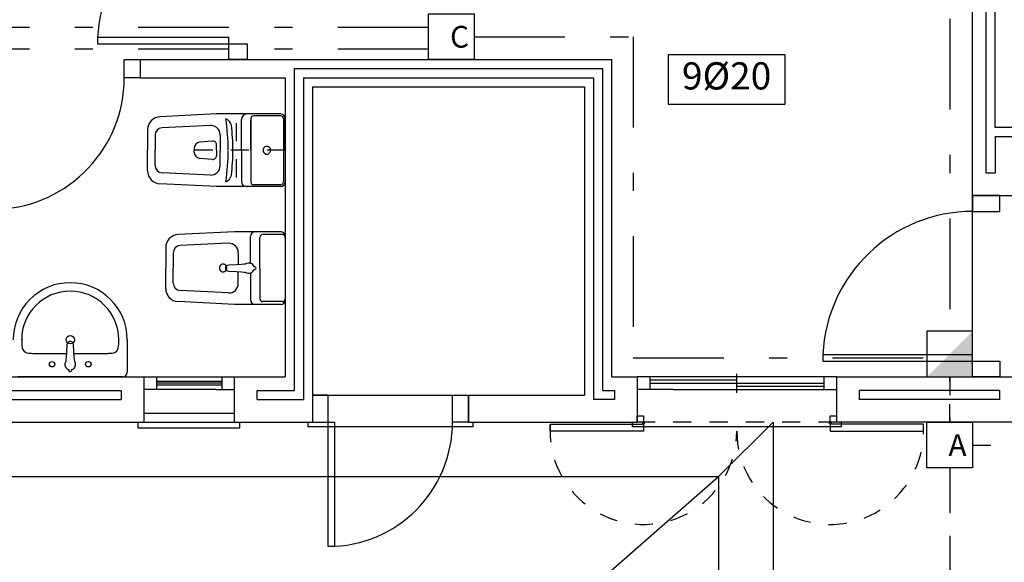
# Model space of a CAD drawing. Units: millimetres. Extents: x 1682 to 2077, y 7937 to 8054.
# Drawn here: x 1716 to 1722, y 8024 to 8027 of the extents above; entities that cross this region are included whole.
import ezdxf
from ezdxf.enums import TextEntityAlignment as Align

# ---------------------------------------------------------------- set-up
doc = ezdxf.new("R2010")
doc.units = ezdxf.units.MM
for name, pattern in [('PUNTOS2', [0.125, 0, -0.125]), ('RAYITAS', [0.375, 0.25, -0.125]), ('TRAZO_Y_PUNTO', [1, 0.5, -0.25, 0, -0.25]), ('TRAZO_Y_PUNTO2', [0.5, 0.25, -0.125, 0, -0.125]), ('TRAZOS2', [0.375, 0.25, -0.125])]:
    doc.linetypes.add(name, pattern=pattern)
for name, color, linetype in [('6_COMUNICACIONES', 7, 'Continuous'), ('AUXILIAR_00', 220, 'TRAZO_Y_PUNTO2'), ('CARPINTERÍA METÁLICA', 144, 'Continuous'), ('PROYECCIONES', 8, 'Continuous'), ('PROYECTADO', 250, 'Continuous'), ('RELLENOS', 33, 'Continuous'), ('SANITARIOS', 133, 'Continuous'), ('SOLERÍA', 199, 'Continuous'), ('Telecomunicaciones', 7, 'Continuous')]:
    doc.layers.add(name, color=color, linetype=linetype)
doc.styles.add('Century Gothic', font='GOTHIC.TTF')
doc.styles.add('SIMPLEX', font='simplex.shx')
doc.styles.add('SIMPLEX8', font='simplex8.shx')

# ---------------------------------------------------------------- blocks, each defined once
blk = doc.blocks.new('RCACV')
at = {"color": 0, "linetype": 'ByBlock'}
blk.add_lwpolyline([(0.875, 0.875), (-0.875, 0.875), (-0.875, -0.875), (0.875, -0.875)], close=True, dxfattribs=at)
blk.add_solid([(0.875, 0.875), (0.875, -0.875), (-0.875, -0.875)], dxfattribs=at)
at = {"color": 0, "linetype": 'ByBlock', "style": 'SIMPLEX8', "flags": 8}
blk.add_attdef('RCACV', text='', height=1, dxfattribs=at).set_placement((0, 1.5), align=Align.CENTER)

msp = doc.modelspace()

# ---------------------------------------------------------------- linework, layer by layer
at = {"color": 250}
for p, q in [((1721.3381, 8025.8047), (1721.3381, 8027.4547)), ((1716.7481, 8026.5547), (1719.3481, 8026.5547)), ((1716.7481, 8026.5547), (1716.7481, 8026.4547)), ((1719.3481, 8026.5547), (1719.3481, 8024.8047)), ((1716.7481, 8026.4547), (1717.5481, 8026.4547)), ((1717.5481, 8026.4547), (1717.5481, 8024.8047)), ((1717.5481, 8026.4547), (1717.5481, 8024.8047)), ((1717.6981, 8026.4047), (1717.6981, 8024.5547)), ((1717.6981, 8026.4047), (1719.1981, 8026.4047)), ((1719.1981, 8026.4047), (1719.1981, 8024.7047)), ((1719.1981, 8026.4047), (1719.1981, 8024.7047)), ((1721.3381, 8025.8047), (1721.5881, 8025.8047)), ((1715.1481, 8024.8047), (1716.7681, 8024.8047)), ((1716.7681, 8024.8047), (1716.7681, 8024.5547)), ((1716.7681, 8024.8047), (1716.7681, 8024.8047)), ((1717.2681, 8024.5547), (1717.2681, 8024.8047)), ((1717.2681, 8024.8047), (1717.5481, 8024.8047)), ((1717.2681, 8024.8047), (1717.2681, 8024.8047)), ((1719.3481, 8024.8047), (1719.4881, 8024.8047)), ((1719.4881, 8024.8047), (1719.4881, 8024.8047)), ((1719.4881, 8024.8047), (1719.4881, 8024.5547)), ((1720.5881, 8024.8047), (1721.5881, 8024.8047)), ((1720.5881, 8024.8047), (1720.5881, 8024.5547)), ((1720.5881, 8024.8047), (1720.5881, 8024.8047)), ((1718.5581, 8024.5547), (1718.5581, 8024.7047)), ((1718.5581, 8024.7047), (1719.1981, 8024.7047)), ((1718.5581, 8024.5547), (1719.4881, 8024.5547)), ((1721.5881, 8024.5547), (1720.5881, 8024.5547))]:
    msp.add_line(p, q, dxfattribs=at)
at = {"color": 250, "ltscale": 0.0015}
for p, q in [((1714.5481, 8024.5547), (1716.7681, 8024.5547)), ((1717.2681, 8024.5547), (1717.6981, 8024.5547))]:
    msp.add_line(p, q, dxfattribs=at)
at = {"color": 250}
for points in [[(1717.2381, 8026.6422), (1717.2381, 8026.6772), (1716.5131, 8026.6772), (1716.5131, 8026.6422)], [(1717.3381, 8026.6422), (1717.3381, 8026.5547), (1717.2381, 8026.5547), (1717.2381, 8026.6422)], [(1716.6606, 8026.5547), (1716.7481, 8026.5547), (1716.7481, 8026.4547), (1716.6606, 8026.4547)], [(1721.4881, 8025.7172), (1721.4881, 8025.8047), (1721.3381, 8025.8047), (1721.3381, 8025.7172)], [(1721.3381, 8024.8922), (1721.3381, 8024.9272), (1720.5131, 8024.9272), (1720.5131, 8024.8922)], [(1721.4881, 8024.8922), (1721.4881, 8024.8047), (1721.3381, 8024.8047), (1721.3381, 8024.8922)]]:
    msp.add_lwpolyline(points, close=True, dxfattribs=at)
for centre, radius, start, end in [((1717.2388, 8026.6406), 0.7266, 90.0524, 177.1138), ((1715.9341, 8026.4554), 0.7266, 272.8862, 359.9476), ((1721.3387, 8024.8909), 0.8264, 90.0392, 177.4777)]:
    msp.add_arc(centre, radius, start, end, dxfattribs=at)
at = {"layer": '6_COMUNICACIONES', "color": 7, "linetype": 'Continuous'}
msp.add_lwpolyline([(1720.3043, 8026.5816), (1719.6596, 8026.5816), (1719.6596, 8026.3093), (1720.3043, 8026.3093)], close=True, dxfattribs=at)
at = {"layer": 'AUXILIAR_00', "color": 250, "ltscale": 0.3}
for p, q in [((1717.2776, 8026.2047), (1717.2776, 8025.9047)), ((1717.5481, 8026.0547), (1717.0071, 8026.0547))]:
    msp.add_line(p, q, dxfattribs=at)
at = {"layer": 'CARPINTERÍA METÁLICA', "color": 250}
for p, q in [((1720.0381, 8024.7172), (1720.0381, 8024.8222)), ((1716.7681, 8024.8047), (1717.2681, 8024.8047)), ((1716.8381, 8024.8047), (1716.8381, 8024.7347)), ((1717.1981, 8024.7797), (1716.8381, 8024.7797)), ((1717.1981, 8024.7697), (1716.8381, 8024.7697)), ((1717.1981, 8024.8047), (1717.1981, 8024.7347)), ((1720.5881, 8024.8047), (1719.4881, 8024.8047)), ((1719.5581, 8024.8047), (1719.5581, 8024.7347)), ((1720.0381, 8024.7872), (1719.5581, 8024.7872)), ((1719.5581, 8024.7697), (1720.5181, 8024.7697)), ((1720.5181, 8024.8047), (1720.5181, 8024.7347)), ((1716.8381, 8024.7347), (1716.7681, 8024.7347)), ((1717.1981, 8024.7597), (1716.8381, 8024.7597)), ((1717.1681, 8024.7347), (1716.8381, 8024.7347)), ((1717.1681, 8024.7347), (1717.1981, 8024.7347)), ((1717.1981, 8024.7347), (1717.2681, 8024.7347)), ((1719.5581, 8024.7347), (1719.4881, 8024.7347)), ((1719.6881, 8024.7347), (1719.5581, 8024.7347)), ((1719.6881, 8024.7347), (1720.5181, 8024.7347)), ((1720.5181, 8024.7522), (1720.0381, 8024.7522)), ((1720.5181, 8024.7347), (1720.5881, 8024.7347)), ((1717.7856, 8024.7047), (1717.6981, 8024.7047)), ((1717.6981, 8024.7047), (1717.6981, 8024.5547)), ((1717.7856, 8024.5547), (1717.7856, 8024.7047)), ((1718.4706, 8024.7047), (1718.5581, 8024.7047)), ((1718.4706, 8024.5547), (1718.4706, 8024.7047)), ((1718.5581, 8024.7047), (1718.5581, 8024.5547)), ((1716.7681, 8024.6047), (1717.2681, 8024.6047)), ((1716.7681, 8024.5547), (1717.2681, 8024.5547)), ((1717.6981, 8024.5547), (1717.7856, 8024.5547)), ((1717.7856, 8024.5547), (1717.8206, 8024.5547)), ((1717.7856, 8023.8697), (1717.7856, 8024.5547)), ((1717.8206, 8024.5547), (1717.8206, 8023.8697)), ((1718.5581, 8024.5547), (1718.4706, 8024.5547)), ((1719.4881, 8024.5547), (1719.4881, 8024.5897)), ((1719.4881, 8024.5897), (1719.5231, 8024.5897)), ((1719.5231, 8024.5547), (1719.4881, 8024.5547)), ((1719.5231, 8024.5897), (1719.5231, 8024.5547)), ((1720.5531, 8024.5547), (1720.5531, 8024.5897)), ((1720.5531, 8024.5897), (1720.5881, 8024.5897)), ((1720.5881, 8024.5547), (1720.5531, 8024.5547)), ((1720.5881, 8024.5897), (1720.5881, 8024.5547)), ((1719.0081, 8024.5447), (1719.5231, 8024.5447)), ((1719.0081, 8024.5062), (1719.0081, 8024.5447)), ((1719.5231, 8024.5062), (1719.0081, 8024.5062)), ((1719.5231, 8024.5447), (1719.5231, 8024.5062)), ((1721.0681, 8024.5447), (1720.5531, 8024.5447)), ((1720.5531, 8024.5447), (1720.5531, 8024.5062)), ((1720.5531, 8024.5062), (1721.0681, 8024.5062)), ((1721.0681, 8024.5062), (1721.0681, 8024.5447)), ((1717.8206, 8023.8697), (1717.7856, 8023.8697))]:
    msp.add_line(p, q, dxfattribs=at)
for centre in [(1719.5231, 8024.5497), (1720.5531, 8024.5497)]:
    msp.add_circle(centre, 0.005, dxfattribs=at)
msp.add_arc((1717.7856, 8024.5547), 0.685, 270, 0, dxfattribs=at)
at = {"layer": 'CARPINTERÍA METÁLICA', "color": 250, "linetype": 'TRAZOS2', "ltscale": 0.25}
for centre, start, end in [((1719.5231, 8024.5062), 175.7102, 0), ((1720.5531, 8024.5062), 180, 4.2898)]:
    msp.add_arc(centre, 0.515, start, end, dxfattribs=at)
at = {"layer": 'PROYECCIONES', "color": 250}
for p, q in [((1716.7681, 8024.8047), (1717.2681, 8024.8047)), ((1720.5881, 8024.8047), (1719.4881, 8024.8047)), ((1716.7381, 8024.5247), (1716.7381, 8024.5547)), ((1717.2981, 8024.5247), (1717.2981, 8024.5547)), ((1717.6731, 8024.5547), (1717.6731, 8024.5297)), ((1718.5831, 8024.5547), (1718.5831, 8024.5297)), ((1719.4631, 8024.5297), (1719.4631, 8024.5547)), ((1720.6131, 8024.5547), (1720.6131, 8024.5297)), ((1716.7381, 8024.5247), (1717.2981, 8024.5247)), ((1718.5831, 8024.5297), (1717.6731, 8024.5297)), ((1720.6131, 8024.5297), (1719.4631, 8024.5297))]:
    msp.add_line(p, q, dxfattribs=at)
at = {"layer": 'PROYECTADO', "color": 250, "linetype": 'RAYITAS', "ltscale": 0.1}
msp.add_line((1720.5881, 8024.5547), (1719.4881, 8024.5547), dxfattribs=at)
at = {"layer": 'RELLENOS', "color": 250}
for p, q in [((1721.4131, 8025.9297), (1721.4131, 8032.1297)), ((1721.4631, 8026.1797), (1721.4631, 8032.1297)), ((1717.5981, 8026.5047), (1717.5981, 8024.7297)), ((1717.5981, 8026.5047), (1719.2981, 8026.5047)), ((1719.2981, 8026.5047), (1719.2981, 8024.7297)), ((1717.6481, 8026.4547), (1717.6481, 8024.6797)), ((1717.6481, 8026.4547), (1719.2481, 8026.4547)), ((1719.2481, 8026.4547), (1719.2481, 8024.6797)), ((1721.6069, 8026.1797), (1721.4631, 8026.1797)), ((1721.4631, 8026.1297), (1721.6069, 8026.1297)), ((1721.4631, 8026.1297), (1721.4631, 8025.9297)), ((1721.4131, 8025.9297), (1721.4631, 8025.9297)), ((1714.6731, 8024.7297), (1716.6431, 8024.7297)), ((1716.6431, 8024.7297), (1716.6431, 8024.6797)), ((1717.3931, 8024.6797), (1717.3931, 8024.7297)), ((1717.3931, 8024.7297), (1717.5981, 8024.7297)), ((1719.2981, 8024.7297), (1719.3631, 8024.7297)), ((1719.3631, 8024.7297), (1719.3631, 8024.6797)), ((1721.4881, 8024.7297), (1720.7131, 8024.7297)), ((1720.7131, 8024.7297), (1720.7131, 8024.6797)), ((1721.4881, 8024.6797), (1721.4881, 8024.7297)), ((1714.6731, 8024.6797), (1716.6431, 8024.6797)), ((1717.3931, 8024.6797), (1717.6481, 8024.6797)), ((1719.3631, 8024.6797), (1719.2481, 8024.6797)), ((1721.4881, 8024.6797), (1720.7131, 8024.6797))]:
    msp.add_line(p, q, dxfattribs=at)
at = {"layer": 'SANITARIOS', "color": 250}
for p, q in [((1717.1687, 8026.2547), (1716.8575, 8026.2397)), ((1717.5231, 8026.2547), (1717.1687, 8026.2547)), ((1717.5231, 8026.2447), (1717.3734, 8026.2447)), ((1717.1354, 8026.1915), (1716.8692, 8026.1786)), ((1717.3071, 8026.0547), (1717.3071, 8026.224)), ((1717.3584, 8026.2297), (1717.3584, 8025.8797)), ((1717.3584, 8026.0547), (1717.3584, 8026.2187)), ((1717.5381, 8026.2297), (1717.5381, 8025.8797)), ((1717.5481, 8026.0547), (1717.5481, 8026.2297)), ((1716.7892, 8026.168), (1716.7892, 8026.0547)), ((1716.8302, 8026.1377), (1716.8302, 8026.0547)), ((1717.1892, 8026.1403), (1717.1892, 8026.0547)), ((1717.1465, 8026.1053), (1717.0772, 8026.0994)), ((1717.1697, 8026.0557), (1717.1697, 8026.0849)), ((1716.7892, 8025.9415), (1716.7892, 8026.0547)), ((1716.8302, 8025.9718), (1716.8302, 8026.0547)), ((1717.046, 8026.0651), (1717.0456, 8026.0557)), ((1717.046, 8026.0443), (1717.0456, 8026.0538)), ((1717.1697, 8026.0538), (1717.1697, 8026.0245)), ((1717.1892, 8025.9692), (1717.1892, 8026.0547)), ((1717.3071, 8026.0547), (1717.3071, 8025.8797)), ((1717.5481, 8026.0547), (1717.5481, 8025.8797)), ((1717.1465, 8026.0042), (1717.0772, 8026.01)), ((1717.1354, 8025.9179), (1716.8692, 8025.9308)), ((1717.1687, 8025.8547), (1716.8575, 8025.8698)), ((1717.5231, 8025.8547), (1717.1687, 8025.8547)), ((1717.5231, 8025.8647), (1717.3734, 8025.8647)), ((1717.2687, 8025.6047), (1716.9575, 8025.5897)), ((1717.5231, 8025.6047), (1717.2687, 8025.6047)), ((1717.5331, 8025.5892), (1717.4234, 8025.5892)), ((1717.2354, 8025.5415), (1716.9692, 8025.5286)), ((1717.3571, 8025.432), (1717.3571, 8025.5797)), ((1717.4084, 8025.4047), (1717.4084, 8025.5742)), ((1717.5481, 8025.5797), (1717.5481, 8025.2297)), ((1716.8892, 8025.518), (1716.8892, 8025.4047)), ((1716.9302, 8025.4877), (1716.9302, 8025.4047)), ((1717.2892, 8025.4903), (1717.2892, 8025.4244)), ((1717.2245, 8025.4179), (1717.2219, 8025.4151)), ((1717.2293, 8025.4198), (1717.2245, 8025.4179)), ((1717.2366, 8025.421), (1717.2293, 8025.4198)), ((1717.2788, 8025.4232), (1717.2366, 8025.421)), ((1717.3062, 8025.4248), (1717.2788, 8025.4232)), ((1717.3212, 8025.4263), (1717.3062, 8025.4248)), ((1717.3279, 8025.4274), (1717.3212, 8025.4263)), ((1717.3308, 8025.4291), (1717.3279, 8025.4274)), ((1717.335, 8025.431), (1717.3308, 8025.4291)), ((1717.3415, 8025.432), (1717.335, 8025.431)), ((1717.3513, 8025.432), (1717.3415, 8025.432)), ((1717.3574, 8025.4308), (1717.3513, 8025.432)), ((1717.3634, 8025.4282), (1717.3574, 8025.4308)), ((1717.3689, 8025.4241), (1717.3634, 8025.4282)), ((1717.3734, 8025.4184), (1717.3689, 8025.4241)), ((1717.376, 8025.4108), (1717.3734, 8025.4184)), ((1716.8892, 8025.2915), (1716.8892, 8025.4047)), ((1716.9302, 8025.3218), (1716.9302, 8025.4047)), ((1717.2183, 8025.4075), (1717.2181, 8025.4047)), ((1717.2181, 8025.4047), (1717.2183, 8025.402)), ((1717.2195, 8025.4115), (1717.2183, 8025.4075)), ((1717.2183, 8025.402), (1717.2195, 8025.3979)), ((1717.2219, 8025.4151), (1717.2195, 8025.4115)), ((1717.2195, 8025.3979), (1717.2219, 8025.3944)), ((1717.2219, 8025.3944), (1717.2245, 8025.3915)), ((1717.2245, 8025.3915), (1717.2293, 8025.3896)), ((1717.2293, 8025.3896), (1717.2366, 8025.3884)), ((1717.2366, 8025.3884), (1717.2788, 8025.3863)), ((1717.2788, 8025.3863), (1717.3062, 8025.3846)), ((1717.2892, 8025.3192), (1717.2892, 8025.384)), ((1717.3062, 8025.3846), (1717.3212, 8025.3832)), ((1717.3212, 8025.3832), (1717.3279, 8025.382)), ((1717.3279, 8025.382), (1717.3308, 8025.3803)), ((1717.3308, 8025.3803), (1717.335, 8025.3784)), ((1717.335, 8025.3784), (1717.3415, 8025.3775)), ((1717.3415, 8025.3775), (1717.3513, 8025.3775)), ((1717.3513, 8025.3775), (1717.3574, 8025.3787)), ((1717.3571, 8025.3775), (1717.3571, 8025.2297)), ((1717.3574, 8025.3787), (1717.3634, 8025.3813)), ((1717.3634, 8025.3813), (1717.3689, 8025.3853)), ((1717.3689, 8025.3853), (1717.3734, 8025.391)), ((1717.3734, 8025.391), (1717.376, 8025.3987)), ((1717.3779, 8025.4117), (1717.376, 8025.4108)), ((1717.376, 8025.3987), (1717.3779, 8025.3977)), ((1717.381, 8025.4117), (1717.3779, 8025.4117)), ((1717.3779, 8025.3977), (1717.381, 8025.3977)), ((1717.3837, 8025.4108), (1717.381, 8025.4117)), ((1717.381, 8025.3977), (1717.3837, 8025.3987)), ((1717.3863, 8025.4086), (1717.3837, 8025.4108)), ((1717.3837, 8025.3987), (1717.3863, 8025.4008)), ((1717.3872, 8025.4047), (1717.3863, 8025.4086)), ((1717.3863, 8025.4008), (1717.3872, 8025.4047)), ((1717.4084, 8025.4047), (1717.4084, 8025.2352)), ((1717.2354, 8025.2679), (1716.9692, 8025.2808)), ((1717.2687, 8025.2047), (1716.9575, 8025.2198)), ((1717.5231, 8025.2047), (1717.2687, 8025.2047)), ((1717.5331, 8025.2202), (1717.4234, 8025.2202)), ((1716.3464, 8024.9826), (1716.3475, 8024.99)), ((1716.3475, 8024.99), (1716.3495, 8024.9948)), ((1716.3495, 8024.9948), (1716.3523, 8024.9974)), ((1716.3523, 8024.9974), (1716.3559, 8024.9998)), ((1716.3559, 8024.9998), (1716.3599, 8025.001)), ((1716.3599, 8025.001), (1716.3627, 8025.0012)), ((1716.3627, 8025.0012), (1716.3654, 8025.001)), ((1716.3654, 8025.001), (1716.3694, 8024.9998)), ((1716.3694, 8024.9998), (1716.373, 8024.9974)), ((1716.373, 8024.9974), (1716.3759, 8024.9948)), ((1716.3759, 8024.9948), (1716.3778, 8024.99)), ((1716.3778, 8024.99), (1716.379, 8024.9826)), ((1716.6772, 8025.0097), (1716.6772, 8024.8297)), ((1716.1561, 8024.9347), (1716.3439, 8024.9347)), ((1716.3425, 8024.9131), (1716.3442, 8024.9405)), ((1716.3442, 8024.9405), (1716.3464, 8024.9826)), ((1716.379, 8024.9826), (1716.3811, 8024.9405)), ((1716.3811, 8024.9405), (1716.3828, 8024.9131)), ((1716.3815, 8024.9347), (1716.5692, 8024.9347)), ((1716.3354, 8024.8778), (1716.3364, 8024.8842)), ((1716.3354, 8024.868), (1716.3354, 8024.8778)), ((1716.3364, 8024.8842), (1716.3383, 8024.8885)), ((1716.3383, 8024.8885), (1716.3399, 8024.8914)), ((1716.3399, 8024.8914), (1716.3411, 8024.898)), ((1716.3411, 8024.898), (1716.3425, 8024.9131)), ((1716.3828, 8024.9131), (1716.3842, 8024.898)), ((1716.3842, 8024.898), (1716.3854, 8024.8914)), ((1716.3854, 8024.8914), (1716.3871, 8024.8885)), ((1716.3871, 8024.8885), (1716.389, 8024.8842)), ((1716.389, 8024.8842), (1716.3899, 8024.8778)), ((1716.3899, 8024.8778), (1716.3899, 8024.868)), ((1716.3366, 8024.8618), (1716.3354, 8024.868)), ((1716.3392, 8024.8559), (1716.3366, 8024.8618)), ((1716.3433, 8024.8504), (1716.3392, 8024.8559)), ((1716.349, 8024.8459), (1716.3433, 8024.8504)), ((1716.3566, 8024.8432), (1716.349, 8024.8459)), ((1716.3556, 8024.8413), (1716.3566, 8024.8432)), ((1716.3556, 8024.8382), (1716.3556, 8024.8413)), ((1716.3566, 8024.8356), (1716.3556, 8024.8382)), ((1716.3587, 8024.833), (1716.3566, 8024.8356)), ((1716.3627, 8024.8321), (1716.3587, 8024.833)), ((1716.3666, 8024.833), (1716.3627, 8024.8321)), ((1716.3687, 8024.8356), (1716.3666, 8024.833)), ((1716.3763, 8024.8459), (1716.3687, 8024.8432)), ((1716.3687, 8024.8432), (1716.3697, 8024.8413)), ((1716.3697, 8024.8382), (1716.3687, 8024.8356)), ((1716.3697, 8024.8413), (1716.3697, 8024.8382)), ((1716.3821, 8024.8504), (1716.3763, 8024.8459)), ((1716.3861, 8024.8559), (1716.3821, 8024.8504)), ((1716.3887, 8024.8618), (1716.3861, 8024.8559)), ((1716.3899, 8024.868), (1716.3887, 8024.8618)), ((1716.6522, 8024.8047), (1716.0731, 8024.8047))]:
    msp.add_line(p, q, dxfattribs=at)
for centre, radius in [((1716.3627, 8025.0097), 0.023), ((1716.2627, 8024.8747), 0.015), ((1716.4627, 8024.8747), 0.015)]:
    msp.add_circle(centre, radius, dxfattribs=at)
for centre, radius, start, end in [((1716.861, 8026.168), 0.0718, 92.7662, 180), ((1717.3379, 8026.224), 0.0308, 90, 180), ((1717.3734, 8026.2297), 0.015, 90, 180), ((1717.5231, 8026.2297), 0.025, 0, 90), ((1717.5231, 8026.2297), 0.015, 0, 90), ((1716.8712, 8026.1377), 0.041, 92.7662, 180), ((1717.1379, 8026.1403), 0.0513, 0, 92.7662), ((1717.2016, 8026.1805), 0.0511, 13.3676, 68.1984), ((1716.0872, 8026.0533), 1.1468, 0.1468, 8.7585), ((1716.0872, 8026.0533), 1.1724, 0.1468, 6.8078), ((1717.0818, 8026.0638), 0.0359, 97.4362, 177.9559), ((1717.1491, 8026.0849), 0.0205, 0, 97.4362), ((1717.4469, 8026.0557), 0.0205, 357.3725, 182.6275), ((1717.0818, 8026.0456), 0.0359, 182.0441, 262.5638), ((1717.1491, 8026.0245), 0.0205, 262.5638, 0), ((1716.0872, 8026.0561), 1.1468, 351.2415, 359.8532), ((1716.0872, 8026.0561), 1.1724, 353.1922, 359.8532), ((1717.4469, 8026.0538), 0.0205, 177.3725, 2.6275), ((1716.8712, 8025.9718), 0.041, 180, 267.2338), ((1717.1379, 8025.9692), 0.0513, 267.2338, 0), ((1716.861, 8025.9415), 0.0718, 180, 267.2338), ((1717.2016, 8025.9289), 0.0511, 291.8016, 346.6324), ((1717.3321, 8025.8797), 0.025, 180, 270), ((1717.3734, 8025.8797), 0.015, 180, 270), ((1717.5231, 8025.8797), 0.015, 270, 360), ((1717.5231, 8025.8797), 0.025, 270, 0), ((1716.961, 8025.518), 0.0718, 92.7662, 180), ((1717.3821, 8025.5797), 0.025, 90, 180), ((1717.4234, 8025.5742), 0.015, 90, 180), ((1717.5231, 8025.5797), 0.025, 360, 90), ((1717.5331, 8025.5742), 0.015, 0, 90), ((1716.9712, 8025.4877), 0.041, 92.7662, 180), ((1717.2379, 8025.4903), 0.0513, 360, 92.7662), ((1717.2053, 8025.4066), 0.0205, 357.3725, 182.6275), ((1717.2053, 8025.4047), 0.0205, 177.3725, 2.6275), ((1716.3627, 8025.0097), 0.3145, 360, 180), ((1716.9712, 8025.3218), 0.041, 180, 267.2338), ((1717.2379, 8025.3192), 0.0513, 267.2338, 360), ((1716.3627, 8025.0097), 0.2678, 360, 180), ((1716.961, 8025.2915), 0.0718, 180, 267.2338), ((1717.3821, 8025.2297), 0.025, 180, 270), ((1717.4234, 8025.2352), 0.015, 180, 270), ((1717.5231, 8025.2297), 0.025, 270, 360), ((1717.5331, 8025.2352), 0.015, 270, 0), ((1717.5488, 8025.0257), 1.454, 180.5393, 181.9766), ((1715.1765, 8025.0257), 1.454, 358.0234, 359.4607), ((1716.1357, 8024.9757), 0.04, 180.3005, 264.4063), ((1716.1561, 8025.1847), 0.25, 264.4063, 270), ((1716.5692, 8025.1847), 0.25, 270, 275.5937), ((1716.5897, 8024.9757), 0.04, 275.5937, 359.6995), ((1716.6522, 8024.8297), 0.025, 270, 360)]:
    msp.add_arc(centre, radius, start, end, dxfattribs=at)
at = {"layer": 'SOLERÍA', "color": 250}
for p, q in [((1721.3381, 8024.8047), (1721.3381, 8025.8047)), ((1717.6981, 8024.7047), (1718.5581, 8024.7047)), ((1719.9381, 8024.2547), (1720.2381, 8024.5547)), ((1720.2381, 8024.5547), (1720.2381, 8018.8225)), ((1714.0981, 8024.2547), (1719.9381, 8024.2547)), ((1717.1681, 8021.8386), (1719.9381, 8024.2547)), ((1719.9381, 8024.2547), (1719.9381, 8019.1225))]:
    msp.add_line(p, q, dxfattribs=at)
at = {"layer": 'Telecomunicaciones', "linetype": 'TRAZO_Y_PUNTO'}
for p, q in [((1721.2121, 8031.1788), (1721.2121, 8025.0567)), ((1718.3381, 8026.7324), (1715.9221, 8026.7324)), ((1718.5901, 8026.6807), (1719.4659, 8026.6807)), ((1719.4659, 8026.6807), (1719.4659, 8024.9097)), ((1718.3381, 8026.6121), (1715.2042, 8026.6121)), ((1719.4659, 8024.9097), (1721.0861, 8024.9097))]:
    msp.add_line(p, q, dxfattribs=at)
at = {"layer": 'Telecomunicaciones', "linetype": 'PUNTOS2'}
for p, q in [((1721.2121, 8024.8047), (1721.2121, 8024.5547)), ((1721.2121, 8024.5547), (1721.2121, 8024.8047)), ((1721.3381, 8024.4287), (1722.8829, 8024.4287))]:
    msp.add_line(p, q, dxfattribs=at)
at = {"layer": 'Telecomunicaciones', "linetype": 'TRAZOS2'}
msp.add_line((1721.2121, 8024.3027), (1721.2121, 8018.1008), dxfattribs=at)
at = {"layer": 'Telecomunicaciones'}
for points in [[(1718.3381, 8026.8067), (1718.5901, 8026.8067), (1718.5901, 8026.5547), (1718.3381, 8026.5547)], [(1721.0861, 8024.5547), (1721.3381, 8024.5547), (1721.3381, 8024.3027), (1721.0861, 8024.3027)]]:
    msp.add_lwpolyline(points, close=True, dxfattribs=at)

# ---------------------------------------------------------------- block references
at = {"layer": 'Telecomunicaciones', "xscale": 0.1440000000022792, "yscale": 0.1440000000002328, "zscale": 0.1440000000012361}
msp.add_blockref('RCACV', (1721.2121, 8024.9307), dxfattribs=at)

# ---------------------------------------------------------------- texts
at = {"layer": '6_COMUNICACIONES', "color": 7, "linetype": 'Continuous', "style": 'SIMPLEX'}
msp.add_text('9%%C20', height=0.15, dxfattribs=at).set_placement((1719.982, 8026.4455), align=Align.MIDDLE)
at = {"layer": 'Telecomunicaciones', "char_height": 0.12, "attachment_point": 4, "style": 'Century Gothic'}
for s, insert in [('\\pi-0.058654;C ', (1718.4641, 8026.6807)), ('\\pi-0.057797;A ', (1721.2121, 8024.4287))]:
    msp.add_mtext(s, dxfattribs=dict(at, insert=insert))

doc.saveas('drawing.dxf')
